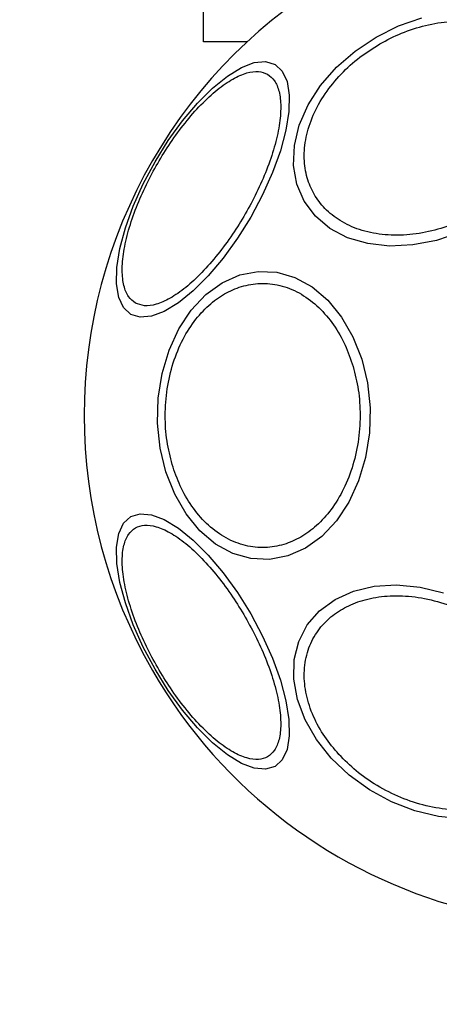
# Model space of a CAD drawing. Units: millimetres. Extents: x 6805 to 8905, y 45008 to 46198.
# Drawn here: x 7058 to 7092, y 45260 to 45340 of the extents above; entities that cross this region are included whole.
import ezdxf

# ---------------------------------------------------------------- set-up
doc = ezdxf.new("R2010")
doc.units = ezdxf.units.MM
doc.header["$LTSCALE"] = 200
doc.layers.add('OTWORY_MONTAŻOWE', color=1, linetype='Continuous')

msp = doc.modelspace()

# ---------------------------------------------------------------- linework, layer by layer
at = {"color": 7, "linetype": 'Continuous', "lineweight": 25}
for p, q in [((7072.989, 45338.277), (7072.989, 45348.277)), ((7076.56, 45338.277), (7072.989, 45338.277))]:
    msp.add_line(p, q, dxfattribs=at)
at = {"color": 7, "linetype": 'Continuous', "lineweight": 25, "flags": 128}
for points in [[(7095.706, 45323.654), (7093.873, 45322.748), (7091.965, 45322.097), (7090.039, 45321.722), (7088.154, 45321.633), (7086.367, 45321.834), (7084.731, 45322.317), (7083.298, 45323.07), (7082.11, 45324.067), (7081.203, 45325.28), (7080.606, 45326.672), (7080.336, 45328.2), (7080.401, 45329.817), (7080.8, 45331.475), (7081.52, 45333.123), (7082.54, 45334.712), (7083.828, 45336.192), (7085.345, 45337.519), (7087.046, 45338.653), (7088.878, 45339.559), (7090.786, 45340.209)], [(7067.077, 45316.073), (7066.491, 45316.618), (7066.1, 45317.456), (7065.918, 45318.56), (7065.949, 45319.898), (7066.193, 45321.429), (7066.643, 45323.106), (7067.284, 45324.878), (7068.097, 45326.692), (7069.057, 45328.493), (7070.136, 45330.225), (7071.301, 45331.837), (7072.515, 45333.278), (7073.743, 45334.506), (7074.947, 45335.482), (7076.09, 45336.179), (7077.137, 45336.573), (7078.058, 45336.653), (7078.823, 45336.418), (7079.41, 45335.873), (7079.8, 45335.036), (7079.983, 45333.931), (7079.951, 45332.593), (7079.707, 45331.062), (7079.258, 45329.385), (7078.617, 45327.613), (7077.804, 45325.799), (7076.843, 45323.998), (7075.764, 45322.266), (7074.6, 45320.655), (7073.385, 45319.213), (7072.157, 45317.985), (7070.954, 45317.009), (7069.811, 45316.312), (7068.763, 45315.918), (7067.842, 45315.838), (7067.077, 45316.073)], [(7069.945, 45303.234), (7069.477, 45305.181), (7069.265, 45307.208), (7069.316, 45309.254), (7069.629, 45311.258), (7070.193, 45313.157), (7070.991, 45314.894), (7072, 45316.417), (7073.189, 45317.679), (7074.521, 45318.642), (7075.956, 45319.277), (7077.451, 45319.564), (7078.959, 45319.494), (7080.436, 45319.071), (7081.836, 45318.306), (7083.117, 45317.223), (7084.24, 45315.854), (7085.171, 45314.242), (7085.881, 45312.435), (7086.349, 45310.489), (7086.56, 45308.461), (7086.509, 45306.415), (7086.197, 45304.412), (7085.633, 45302.513), (7084.834, 45300.776), (7083.825, 45299.253), (7082.637, 45297.99), (7081.304, 45297.027), (7079.869, 45296.393), (7078.375, 45296.106), (7076.866, 45296.175), (7075.389, 45296.599), (7073.989, 45297.364), (7072.708, 45298.447), (7071.585, 45299.816), (7070.655, 45301.428), (7069.945, 45303.234)], [(7069.057, 45287.177), (7068.097, 45288.977), (7067.284, 45290.791), (7066.643, 45292.564), (7066.193, 45294.241), (7065.949, 45295.772), (7065.918, 45297.11), (7066.1, 45298.214), (7066.491, 45299.051), (7067.077, 45299.596), (7067.842, 45299.832), (7068.763, 45299.751), (7069.811, 45299.357), (7070.954, 45298.661), (7072.157, 45297.684), (7073.385, 45296.456), (7074.6, 45295.015), (7075.764, 45293.404), (7076.843, 45291.672), (7077.804, 45289.871), (7078.617, 45288.057), (7079.258, 45286.284), (7079.707, 45284.607), (7079.951, 45283.076), (7079.983, 45281.739), (7079.8, 45280.634), (7079.41, 45279.797), (7078.823, 45279.252), (7078.058, 45279.016), (7077.137, 45279.097), (7076.09, 45279.491), (7074.947, 45280.187), (7073.743, 45281.164), (7072.515, 45282.392), (7071.301, 45283.833), (7070.136, 45285.444), (7069.057, 45287.177)], [(7083.408, 45279.916), (7082.198, 45281.434), (7081.267, 45283.046), (7080.643, 45284.703), (7080.346, 45286.354), (7080.383, 45287.949), (7080.755, 45289.44), (7081.449, 45290.781), (7082.445, 45291.932), (7083.712, 45292.857), (7085.212, 45293.529), (7086.899, 45293.928), (7088.723, 45294.04), (7090.627, 45293.863), (7092.553, 45293.402)], [(7094.028, 45274.993), (7092.124, 45275.17), (7090.198, 45275.631), (7088.307, 45276.362), (7086.509, 45277.341), (7084.859, 45278.538), (7083.408, 45279.916)]]:
    msp.add_lwpolyline(points, dxfattribs=at)
at = {"color": 7, "linetype": 'Continuous', "lineweight": 25}
for start, end in [(30, 210), (210, 30)]:
    msp.add_arc((7104.839, 45307.835), 41.55, start, end, dxfattribs=at)
for points, knots in [([(7087.362, 45338.105), (7087.943, 45338.41), (7089.14, 45339.04), (7091.097, 45339.66), (7093.132, 45339.991), (7095.138, 45339.957), (7096.982, 45339.558), (7098.557, 45338.826), (7099.795, 45337.835), (7100.695, 45336.645), (7101.275, 45335.271), (7101.515, 45333.703), (7101.361, 45331.973), (7100.785, 45330.176), (7099.811, 45328.423), (7098.507, 45326.825), (7096.992, 45325.441), (7095.848, 45324.719), (7095.293, 45324.369)], [0, 0, 0, 0, 0.058257, 0.120005, 0.184321, 0.249999, 0.315681, 0.379993, 0.441743, 0.5, 0.558258, 0.620007, 0.68432, 0.749999, 0.81568, 0.879995, 0.941742, 1, 1, 1, 1]), ([(7095.293, 45324.369), (7094.712, 45324.063), (7093.515, 45323.433), (7091.558, 45322.813), (7089.523, 45322.483), (7087.517, 45322.516), (7085.673, 45322.915), (7084.098, 45323.647), (7082.86, 45324.639), (7081.96, 45325.829), (7081.379, 45327.202), (7081.14, 45328.77), (7081.294, 45330.501), (7081.87, 45332.297), (7082.844, 45334.051), (7084.147, 45335.648), (7085.663, 45337.033), (7086.807, 45337.754), (7087.362, 45338.105)], [0, 0, 0, 0, 0.058259, 0.120005, 0.184321, 0.25, 0.31568, 0.379994, 0.441743, 0.5, 0.558257, 0.620006, 0.68432, 0.750001, 0.815679, 0.879994, 0.941742, 1, 1, 1, 1]), ([(7067.458, 45316.996), (7067.258, 45317.152), (7066.846, 45317.473), (7066.481, 45318.375), (7066.338, 45319.603), (7066.468, 45321.144), (7066.864, 45322.9), (7067.497, 45324.761), (7068.309, 45326.607), (7069.251, 45328.381), (7070.316, 45330.084), (7071.509, 45331.71), (7072.804, 45333.189), (7074.127, 45334.411), (7075.397, 45335.293), (7076.532, 45335.784), (7077.495, 45335.918), (7077.979, 45335.722), (7078.214, 45335.627)], [0, 0, 0, 0, 0.058258, 0.120005, 0.184321, 0.25, 0.31568, 0.379994, 0.441742, 0.5, 0.558258, 0.620006, 0.68432, 0.75, 0.815679, 0.879995, 0.941742, 1, 1, 1, 1]), ([(7078.214, 45335.627), (7078.414, 45335.471), (7078.826, 45335.15), (7079.191, 45334.248), (7079.334, 45333.02), (7079.205, 45331.479), (7078.808, 45329.723), (7078.175, 45327.862), (7077.363, 45326.016), (7076.421, 45324.242), (7075.356, 45322.539), (7074.163, 45320.913), (7072.868, 45319.434), (7071.545, 45318.212), (7070.275, 45317.33), (7069.14, 45316.839), (7068.176, 45316.705), (7067.693, 45316.901), (7067.458, 45316.996)], [0, 0, 0, 0, 0.058259, 0.120005, 0.184319, 0.25, 0.31568, 0.379995, 0.441742, 0.5, 0.558258, 0.620006, 0.68432, 0.75, 0.815681, 0.879995, 0.941741, 1, 1, 1, 1]), ([(7070.519, 45303.622), (7070.354, 45304.239), (7070.012, 45305.511), (7069.839, 45307.59), (7069.956, 45309.752), (7070.408, 45311.883), (7071.171, 45313.842), (7072.191, 45315.516), (7073.384, 45316.832), (7074.693, 45317.787), (7076.108, 45318.404), (7077.634, 45318.659), (7079.23, 45318.495), (7080.801, 45317.883), (7082.246, 45316.848), (7083.476, 45315.463), (7084.461, 45313.853), (7084.9, 45312.638), (7085.113, 45312.048)], [0, 0, 0, 0, 0.058258, 0.120006, 0.18432, 0.25, 0.315679, 0.379994, 0.441741, 0.5, 0.558257, 0.620005, 0.68432, 0.75, 0.815679, 0.879993, 0.941742, 1, 1, 1, 1]), ([(7085.113, 45312.048), (7085.279, 45311.43), (7085.62, 45310.159), (7085.793, 45308.08), (7085.677, 45305.917), (7085.224, 45303.787), (7084.461, 45301.827), (7083.442, 45300.154), (7082.248, 45298.838), (7080.94, 45297.882), (7079.525, 45297.266), (7077.998, 45297.011), (7076.402, 45297.175), (7074.832, 45297.787), (7073.386, 45298.822), (7072.156, 45300.207), (7071.172, 45301.817), (7070.733, 45303.032), (7070.519, 45303.622)], [0, 0, 0, 0, 0.058258, 0.120006, 0.18432, 0.25, 0.315679, 0.379994, 0.441742, 0.500001, 0.558259, 0.620005, 0.684321, 0.750001, 0.81568, 0.879995, 0.941742, 1, 1, 1, 1]), ([(7069.271, 45287.3), (7068.955, 45287.875), (7068.303, 45289.059), (7067.499, 45290.91), (7066.864, 45292.769), (7066.467, 45294.526), (7066.339, 45296.066), (7066.478, 45297.299), (7066.855, 45298.182), (7067.428, 45298.725), (7068.185, 45298.95), (7069.138, 45298.835), (7070.276, 45298.339), (7071.544, 45297.458), (7072.868, 45296.236), (7074.161, 45294.756), (7075.362, 45293.134), (7076.061, 45291.978), (7076.401, 45291.416)], [0, 0, 0, 0, 0.058258, 0.120006, 0.18432, 0.25, 0.315679, 0.379995, 0.441742, 0.5, 0.558259, 0.620005, 0.684319, 0.75, 0.81568, 0.879994, 0.941742, 1, 1, 1, 1]), ([(7084.031, 45280.22), (7083.626, 45280.7), (7082.793, 45281.687), (7081.891, 45283.345), (7081.307, 45285.103), (7081.133, 45286.873), (7081.388, 45288.538), (7082.044, 45290.003), (7083.028, 45291.197), (7084.27, 45292.114), (7085.752, 45292.769), (7087.488, 45293.145), (7089.447, 45293.191), (7091.526, 45292.872), (7093.597, 45292.199), (7095.528, 45291.219), (7097.242, 45290.029), (7098.172, 45289.098), (7098.624, 45288.646)], [0, 0, 0, 0, 0.058258, 0.120005, 0.184319, 0.249999, 0.31568, 0.379995, 0.441741, 0.5, 0.558259, 0.620006, 0.684321, 0.75, 0.81568, 0.879994, 0.941743, 1, 1, 1, 1]), ([(7076.401, 45291.416), (7076.717, 45290.841), (7077.369, 45289.657), (7078.173, 45287.807), (7078.808, 45285.947), (7079.205, 45284.19), (7079.333, 45282.651), (7079.194, 45281.417), (7078.817, 45280.534), (7078.244, 45279.991), (7077.487, 45279.766), (7076.534, 45279.882), (7075.396, 45280.378), (7074.127, 45281.259), (7072.804, 45282.481), (7071.511, 45283.96), (7070.31, 45285.582), (7069.611, 45286.739), (7069.271, 45287.3)], [0, 0, 0, 0, 0.058258, 0.120005, 0.184319, 0.25, 0.315681, 0.379994, 0.441741, 0.5, 0.558258, 0.620005, 0.684321, 0.75, 0.81568, 0.879994, 0.941741, 1, 1, 1, 1]), ([(7098.624, 45288.646), (7099.029, 45288.166), (7099.862, 45287.178), (7100.764, 45285.52), (7101.348, 45283.763), (7101.521, 45281.993), (7101.266, 45280.327), (7100.61, 45278.863), (7099.626, 45277.669), (7098.385, 45276.752), (7096.903, 45276.096), (7095.167, 45275.72), (7093.207, 45275.674), (7091.129, 45275.993), (7089.058, 45276.667), (7087.127, 45277.647), (7085.413, 45278.836), (7084.482, 45279.768), (7084.031, 45280.22)], [0, 0, 0, 0, 0.058259, 0.120007, 0.184322, 0.250002, 0.31568, 0.379995, 0.441743, 0.499999, 0.558259, 0.620005, 0.68432, 0.75, 0.815679, 0.879995, 0.941742, 1, 1, 1, 1])]:
    msp.add_open_spline(points, degree=3, knots=knots, dxfattribs=at)
at = {"layer": 'OTWORY_MONTAŻOWE', "lineweight": 18}
msp.add_circle((7104.839, 45307.835), 200, dxfattribs=at)

doc.saveas('drawing.dxf')
